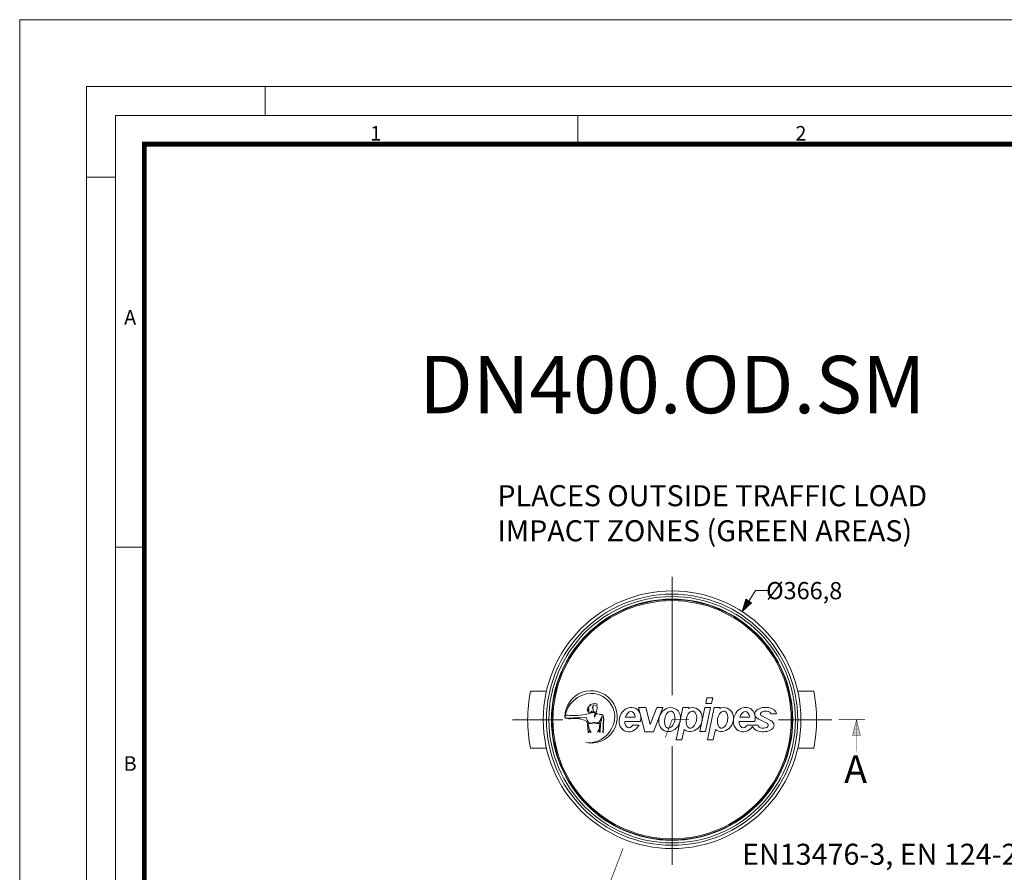
# Model space of a CAD drawing. Units: millimetres. Extents: x -13258 to 85013, y -36928 to 29700.
# Drawn here: x 31000 to 41293, y 20782 to 29700 of the extents above; entities that cross this region are included whole.
import ezdxf
from ezdxf.lldxf.tags import DXFTag

# ---------------------------------------------------------------- set-up
doc = ezdxf.new("R2010")
doc.units = ezdxf.units.MM
doc.layers.add('Defpoint', color=3, linetype='Continuous', lineweight=0, plot=False)
for name, color, linetype, lineweight in [('EvoCentLinija', 160, 'CENTER2', 0), ('EvoDimencion', 109, 'Continuous', 0), ('EvoTeksts', 7, 'Continuous', 5), ('EvoVaks', 7, 'Continuous', 0), ('None', 7, 'Continuous', 18), ('Геометрия', 3, 'Continuous', 0)]:
    doc.layers.add(name, color=color, linetype=linetype, lineweight=lineweight)
doc.layers.add('EvoRamisA4', color=7, linetype='Continuous')
doc.styles.add('000.3_MyLightItalic', font='MyriadPro-LightIt.otf')
doc.styles.add('ARIAL', font='ARIAL.TTF')
doc.styles.add('EVO_N', font='ARIALN.TTF')
doc.styles.add('EVO_N_BOLD', font='ARIALN.TTF')
tags = doc.linetypes.add('CENTER2', pattern=[28.575, 19.05, -3.175, 3.175, -3.175]).pattern_tags.tags
tags[10:11] = [DXFTag(74, 4), DXFTag(75, 0), DXFTag(340, '0'), DXFTag(46, 0.0), DXFTag(50, 0.0), DXFTag(44, 0.0), DXFTag(45, 0.0)]
tags[8:9] = [DXFTag(74, 4), DXFTag(75, 0), DXFTag(340, '0'), DXFTag(46, 0.0), DXFTag(50, 0.0), DXFTag(44, 0.0), DXFTag(45, 0.0)]
tags[6:7] = [DXFTag(74, 4), DXFTag(75, 0), DXFTag(340, '0'), DXFTag(46, 0.0), DXFTag(50, 0.0), DXFTag(44, 0.0), DXFTag(45, 0.0)]
tags[4:5] = [DXFTag(74, 4), DXFTag(75, 0), DXFTag(340, '0'), DXFTag(46, 0.0), DXFTag(50, 0.0), DXFTag(44, 0.0), DXFTag(45, 0.0)]
doc.dimstyles.new('EvoArialN-mm', dxfattribs={"dimtxt": 180, "dimasz": 130, "dimexe": 100, "dimexo": 5, "dimgap": 50, "dimtad": 0, "dimtih": 1, "dimtoh": 1, "dimdec": 0, "dimzin": 3, "dimtxsty": 'EVO_N', "dimblk": 'VW_FILLEDARROW', "dimcen": 0, "dimclrd": 256, "dimclre": 256, "dimclrt": 256, "dimadec": 0, "dimazin": 0, "dimtfac": 1, "dimtdec": 0, "dimtofl": 0, "dimtmove": 0, "dimatfit": 3, "dimldrblk": 'VW_FILLEDARROW', "dimfxl": 1, "dimfrac": 2, "dimtolj": 1, "dimtzin": 3, "dimlwd": -1, "dimlwe": -1, "dimarcsym": 0})

# ---------------------------------------------------------------- blocks, each defined once
blk = doc.blocks.new('NewEVOlgo')
at = {"lineweight": 0}
for p, q in [((-1975.095, -3788.784), (-1975.067, -3788.652)), ((-1975.095, -3788.784), (-1974.96, -3788.784)), ((-1975.067, -3788.652), (-1974.932, -3788.652)), ((-1974.96, -3788.784), (-1974.932, -3788.652)), ((-1977.753, -3789.002), (-1977.896, -3789.046)), ((-1977.756, -3788.957), (-1977.753, -3789.002)), ((-1977.631, -3788.832), (-1977.704, -3788.82)), ((-1977.665, -3788.993), (-1977.646, -3788.984)), ((-1977.661, -3789.011), (-1977.665, -3788.993)), ((-1977.638, -3789.012), (-1977.661, -3789.011)), ((-1977.646, -3788.984), (-1977.624, -3788.888)), ((-1977.624, -3788.888), (-1977.631, -3788.832)), ((-1977.573, -3789.041), (-1977.571, -3789.034)), ((-1976.517, -3789.45), (-1976.659, -3788.878)), ((-1976.659, -3788.878), (-1976.488, -3788.878)), ((-1976.389, -3789.278), (-1976.488, -3788.878)), ((-1976.389, -3789.278), (-1976.235, -3788.878)), ((-1976.314, -3789.45), (-1976.093, -3788.878)), ((-1976.235, -3788.878), (-1976.093, -3788.878)), ((-1975.786, -3789.638), (-1975.626, -3788.883)), ((-1975.626, -3788.883), (-1975.49, -3788.883)), ((-1975.494, -3788.901), (-1975.49, -3788.883)), ((-1975.235, -3789.445), (-1975.116, -3788.883)), ((-1975.116, -3788.883), (-1974.981, -3788.883)), ((-1975.1, -3789.445), (-1974.981, -3788.883)), ((-1975.057, -3789.638), (-1974.896, -3788.883)), ((-1974.896, -3788.883), (-1974.761, -3788.883)), ((-1974.765, -3788.901), (-1974.761, -3788.883)), ((-1973.577, -3789.032), (-1973.442, -3789.032)), ((-1978.089, -3789.066), (-1978.277, -3789.071)), ((-1977.896, -3789.046), (-1978.089, -3789.066)), ((-1977.522, -3789.182), (-1977.518, -3789.1)), ((-1976.984, -3789.209), (-1976.616, -3789.209)), ((-1976.74, -3789.11), (-1976.969, -3789.11)), ((-1974.317, -3789.209), (-1973.949, -3789.209)), ((-1974.073, -3789.11), (-1974.302, -3789.11)), ((-1973.673, -3789.246), (-1973.871, -3789.143)), ((-1973.584, -3789.182), (-1973.783, -3789.079)), ((-1976.793, -3789.296), (-1976.651, -3789.296)), ((-1976.517, -3789.45), (-1976.314, -3789.45)), ((-1975.651, -3789.638), (-1975.599, -3789.394)), ((-1975.235, -3789.445), (-1975.1, -3789.445)), ((-1974.921, -3789.638), (-1974.869, -3789.394)), ((-1974.126, -3789.296), (-1973.873, -3789.296)), ((-1975.786, -3789.638), (-1975.651, -3789.638)), ((-1975.057, -3789.638), (-1974.921, -3789.638))]:
    blk.add_line(p, q, dxfattribs=at)
for points in [[(-1977.631, -3788.832), (-1977.705, -3788.821), (-1977.717, -3788.83), (-1977.719, -3788.837), (-1977.719, -3788.848), (-1977.719, -3788.854), (-1977.719, -3788.862), (-1977.719, -3788.876), (-1977.718, -3788.884), (-1977.728, -3788.868), (-1977.739, -3788.867), (-1977.742, -3788.88), (-1977.739, -3788.899), (-1977.728, -3788.908), (-1977.72, -3788.921), (-1977.731, -3789.005), (-1977.766, -3788.993), (-1977.847, -3788.993), (-1977.818, -3788.976), (-1977.849, -3788.966), (-1977.817, -3788.954), (-1977.86, -3788.95), (-1977.817, -3788.93), (-1977.863, -3788.927), (-1977.822, -3788.903), (-1977.853, -3788.904), (-1977.814, -3788.853), (-1977.831, -3788.855), (-1977.764, -3788.816), (-1977.8, -3788.811), (-1977.731, -3788.794), (-1977.686, -3788.79), (-1977.641, -3788.799), (-1977.624, -3788.805)], [(-1977.717, -3788.955), (-1977.716, -3788.976), (-1977.712, -3788.98), (-1977.704, -3788.991), (-1977.694, -3788.995), (-1977.689, -3788.996), (-1977.679, -3788.996), (-1977.683, -3789.039), (-1977.689, -3789.067), (-1977.692, -3789.108), (-1977.687, -3789.106), (-1977.68, -3789.087), (-1977.676, -3789.073), (-1977.671, -3789.057), (-1977.66, -3789.045), (-1977.653, -3789.038), (-1977.641, -3789.032), (-1977.633, -3789.028), (-1977.628, -3789.028), (-1977.619, -3789.028), (-1977.613, -3789.027), (-1977.605, -3789.027), (-1977.639, -3789.012), (-1977.651, -3789.011), (-1977.669, -3789.008), (-1977.667, -3788.992), (-1977.665, -3788.986), (-1977.683, -3788.993), (-1977.698, -3788.987), (-1977.706, -3788.981), (-1977.712, -3788.97)], [(-1978.38, -3789.108), (-1978.359, -3789.129), (-1978.289, -3789.144), (-1978.246, -3789.143), (-1978.158, -3789.137), (-1978.037, -3789.146), (-1977.925, -3789.173), (-1977.871, -3789.205), (-1977.85, -3789.269), (-1977.833, -3789.469), (-1977.812, -3789.466), (-1977.815, -3789.423), (-1977.768, -3789.461), (-1977.816, -3789.384), (-1977.823, -3789.368), (-1977.823, -3789.355), (-1977.822, -3789.341), (-1977.821, -3789.33), (-1977.821, -3789.309), (-1977.825, -3789.296), (-1977.831, -3789.284), (-1977.833, -3789.268), (-1977.836, -3789.251), (-1977.807, -3789.262), (-1977.768, -3789.258), (-1977.719, -3789.25), (-1977.709, -3789.229), (-1977.732, -3789.242), (-1977.775, -3789.246), (-1977.809, -3789.245), (-1977.835, -3789.216), (-1977.849, -3789.192), (-1977.868, -3789.153), (-1977.877, -3789.136), (-1977.886, -3789.119), (-1977.889, -3789.113), (-1978.014, -3789.121), (-1978.18, -3789.123), (-1978.283, -3789.13), (-1978.349, -3789.122)]]:
    blk.add_lwpolyline(points, close=True, dxfattribs=at)
for points in [[(-1977.573, -3789.041), (-1977.524, -3789.053), (-1977.501, -3789.063), (-1977.493, -3789.077), (-1977.484, -3789.097), (-1977.484, -3789.111), (-1977.482, -3789.146), (-1977.489, -3789.271), (-1977.486, -3789.343), (-1977.497, -3789.471)], [(-1977.571, -3789.034), (-1977.521, -3789.046), (-1977.496, -3789.057), (-1977.486, -3789.073), (-1977.476, -3789.095), (-1977.476, -3789.111), (-1977.474, -3789.146), (-1977.482, -3789.271), (-1977.478, -3789.344), (-1977.49, -3789.472), (-1977.496, -3789.472)], [(-1978.264, -3789.07), (-1978.308, -3789.059), (-1978.333, -3789.059), (-1978.363, -3789.071), (-1978.339, -3789.079)], [(-1977.522, -3789.182), (-1977.534, -3789.193), (-1977.55, -3789.258), (-1977.553, -3789.459), (-1977.573, -3789.457), (-1977.574, -3789.414), (-1977.619, -3789.456), (-1977.576, -3789.376), (-1977.57, -3789.359), (-1977.571, -3789.346), (-1977.573, -3789.332), (-1977.575, -3789.321), (-1977.577, -3789.3), (-1977.573, -3789.287), (-1977.568, -3789.274), (-1977.568, -3789.258), (-1977.566, -3789.241), (-1977.594, -3789.254), (-1977.634, -3789.253), (-1977.682, -3789.249), (-1977.695, -3789.228), (-1977.67, -3789.239), (-1977.627, -3789.241), (-1977.593, -3789.237), (-1977.57, -3789.206), (-1977.557, -3789.181), (-1977.541, -3789.141), (-1977.533, -3789.123), (-1977.526, -3789.106), (-1977.523, -3789.1), (-1977.518, -3789.1)]]:
    blk.add_lwpolyline(points, dxfattribs=at)
for centre, radius, start, end in [((-1977.768, -3789.102), 0.611, 258.6376, 180), ((-1977.749, -3789.186), 0.635, 91.6725, 172.3421), ((-1977.768, -3789.102), 0.55, 332.1012, 90), ((-1977.823, -3789.108), 0.596, 263.6926, 335.0612)]:
    blk.add_arc(centre, radius, start, end, dxfattribs=at)
at = {"lineweight": 0, "extrusion": (0, 0, -1)}
for centre, start_param in [((-1976.861, -3789.164), 1.691138), ((-1974.194, -3789.164), 1.814665)]:
    blk.add_ellipse(centre, major_axis=(0.119, 0.267), ratio=0.847224, start_param=start_param, end_param=7.650777, dxfattribs=at)
at = {"lineweight": 0}
for centre, major_axis, ratio, start_param, end_param in [((-1976.862, -3789.164), (-0.04, -0.187), 0.619587, 8.278954, 10.832489), ((-1975.43, -3789.164), (-0.117, -0.262), 0.863071, 6.036953, 10.153957), ((-1974.701, -3789.164), (-0.117, -0.262), 0.863071, 6.036953, 10.153957), ((-1974.194, -3789.164), (-0.04, -0.187), 0.619587, 8.278954, 10.832489), ((-1973.697, -3789.032), (-0.255, 0), 0.596704, 3.141593, 7.103244), ((-1973.697, -3789.032), (-0.12, 0), 0.56127, 3.141593, 7.057024), ((-1976.862, -3789.164), (-0.04, -0.187), 0.619587, 5.082003, 7.209357), ((-1974.194, -3789.164), (-0.04, -0.187), 0.619587, 5.082003, 7.209357), ((-1973.753, -3789.296), (-0.255, 0), 0.596704, 6.482816, 10.287727), ((-1973.753, -3789.296), (-0.12, 0), 0.56127, 0, 3.976669)]:
    blk.add_ellipse(centre, major_axis=major_axis, ratio=ratio, start_param=start_param, end_param=end_param, dxfattribs=at)
for centre, major_axis, ratio in [((-1975.937, -3789.164), (-0.117, -0.262), 0.863071), ((-1975.935, -3789.164), (-0.042, -0.198), 0.587216), ((-1975.429, -3789.164), (-0.042, -0.198), 0.587216), ((-1974.7, -3789.164), (-0.042, -0.198), 0.587216)]:
    blk.add_ellipse(centre, major_axis=major_axis, ratio=ratio, dxfattribs=at)
at = {"layer": 'Геометрия', "lineweight": 0}
for p, q in [((-1975.651, -3789.638), (-1975.786, -3789.638)), ((-1974.921, -3789.638), (-1975.057, -3789.638))]:
    blk.add_line(p, q, dxfattribs=at)
blk = doc.blocks.new('VW_FILLEDARROW')
at = {"linetype": 'ByBlock', "lineweight": 0}
blk.add_hatch(color=0, dxfattribs=at).paths.add_polyline_path([(-1, 0.268), (0, 0), (-1, -0.268)])
at = {"layer": 'None', "color": 0, "lineweight": 5}
blk.add_lwpolyline([(-1, 0.268), (0, 0), (-1, -0.268)], close=True, dxfattribs=at)
blk = doc.blocks.new('*D44')
at = {"layer": 'Defpoints', "color": 0}
for p in [(38551, 23510), (37089, 21246)]:
    blk.add_point(p, dxfattribs=at)
at = {"layer": 'EvoDimencion', "lineweight": 0}
for p, q in [((38692, 23728), (38622, 23619)), ((38822, 23728), (38692, 23728))]:
    blk.add_line(p, q, dxfattribs=at)
at = {"layer": 'EvoDimencion', "lineweight": 0, "xscale": 130, "yscale": 130, "zscale": 130, "rotation": 237.1438783583501}
blk.add_blockref('VW_FILLEDARROW', (38551, 23510), dxfattribs=at)
at = {"layer": 'EvoDimencion', "insert": (39201, 23728), "char_height": 180, "attachment_point": 5, "style": 'EVO_N'}
blk.add_mtext('\\A1;%%C366,8', dxfattribs=at)

msp = doc.modelspace()

# ---------------------------------------------------------------- hatches: boundary and pattern name
at = {"layer": 'EvoTeksts', "lineweight": 9, "extrusion": (0, 0, -1)}
msp.add_hatch(color=7, dxfattribs=at).paths.add_polyline_path([(-39748, 22378.2), (-39789.6, 22212.9), (-39706.3, 22212.5)])
msp.add_hatch(color=7, dxfattribs=at).paths.add_polyline_path([(-39748, 22378.2), (-39789.6, 22212.9), (-39706.3, 22212.5)])

# ---------------------------------------------------------------- linework, layer by layer
at = {"layer": 'Defpoint'}
msp.add_lwpolyline([(31000, 29700), (31000, 0), (52000, 0), (52000, 29700)], close=True, dxfattribs=at)
at = {"layer": 'EvoCentLinija', "linetype": 'CENTER2', "ltscale": 10}
for p, q in [((37820.2, 23871.3), (37820.2, 22634.5)), ((36676.1, 22377.9), (36151.7, 22377.9)), ((39488.6, 22377.9), (38931.5, 22377.9)), ((37820.2, 22100.5), (37820.2, 20859.6))]:
    msp.add_line(p, q, dxfattribs=at)
at = {"layer": 'EvoRamisA4', "color": 7, "linetype": 'Continuous', "lineweight": 5}
for p, q in [((33566.7, 29000), (33566.7, 28698.9)), ((36833.3, 28698.9), (36833.3, 28397.8)), ((32001.1, 28054.2), (31700, 28054.2)), ((32317.2, 24183.3), (32001.1, 24183.3))]:
    msp.add_line(p, q, dxfattribs=at)
at = {"layer": 'EvoRamisA4', "color": 7, "linetype": 'Continuous', "lineweight": 18, "flags": 128}
for points in [[(31700, 700), (51300, 700), (51300, 29000), (31700, 29000)], [(32001.1, 1001.1), (50998.9, 1001.1), (50998.9, 28698.9), (32001.1, 28698.9)]]:
    msp.add_lwpolyline(points, close=True, dxfattribs=at)
at = {"layer": 'EvoRamisA4', "color": 7, "lineweight": 50, "const_width": 49.3}
msp.add_lwpolyline([(32302.2, 1302.2), (50697.8, 1302.2), (50697.8, 28397.8), (32302.2, 28397.8)], close=True, dxfattribs=at)
at = {"layer": 'EvoTeksts', "color": 7, "lineweight": 9, "const_width": 7.01}
for points in [[(37749.3, 22192.1), (37820.2, 22377.9), (37998.2, 22377.9)], [(37307.4, 21032.8), (37165.7, 20661.2)]]:
    msp.add_lwpolyline(points, dxfattribs=at)
at = {"layer": 'EvoTeksts', "color": 7, "lineweight": 9, "extrusion": (0, 0, -1)}
for points, const_width in [([(-39561.5, 22377.9), (-39838.2, 22377.9)], 7.01), ([(-39561.5, 22377.9), (-39838.2, 22377.9)], 7.01), ([(-39747.9, 22047.2), (-39748, 22378.2)], 4.67), ([(-39747.9, 22047.2), (-39748, 22378.2)], 4.67)]:
    msp.add_lwpolyline(points, dxfattribs=dict(at, const_width=const_width))
at = {"layer": 'EvoTeksts', "color": 7, "lineweight": 9, "extrusion": (0, 0, -1), "const_width": 4.67}
msp.add_lwpolyline([(-39748, 22378.2), (-39789.6, 22212.9), (-39706.3, 22212.5)], close=True, dxfattribs=at)
msp.add_lwpolyline([(-39748, 22378.2), (-39789.6, 22212.9), (-39706.3, 22212.5)], close=True, dxfattribs=at)
at = {"layer": 'EvoVaks'}
for p, q in [((36339.7, 22675.3), (36506.2, 22675.3)), ((39134.1, 22675.3), (39300.7, 22675.3)), ((36339.7, 22080.6), (36506.2, 22080.6)), ((39134.1, 22080.6), (39300.7, 22080.6))]:
    msp.add_line(p, q, dxfattribs=at)
for radius in [1347.2, 1313.6, 1288.4, 1261.2, 1259.5, 1256.6, 1245.6]:
    msp.add_circle((37820.2, 22377.9), radius, dxfattribs=at)
for start, end in [(168.64493, 191.35507), (348.64493, 11.35507)]:
    msp.add_arc((37820.2, 22377.9), 1510.1, start, end, dxfattribs=at)

# ---------------------------------------------------------------- block references
at = {"layer": 'EvoVaks', "xscale": 448.1632823380702, "yscale": 448.1632823380702, "zscale": 448.1632823380702, "rotation": 360}
msp.add_blockref('NewEVOlgo', (923336.4, 1720543.1), dxfattribs=at)

# ---------------------------------------------------------------- texts
at = {"layer": 'EvoRamisA4', "color": 7, "char_height": 151.6, "attachment_point": 2, "line_spacing_factor": 0.962448, "style": 'ARIAL'}
for s, insert in [('1', (34722, 28587.6)), ('2', (39166.7, 28587.6)), ('A', (32154.8, 26661.9)), ('B', (32154.8, 21995.3))]:
    msp.add_mtext(s, dxfattribs=dict(at, insert=insert))
at = {"layer": 'EvoTeksts', "color": 10, "insert": (35993.8, 24830.9), "char_height": 220, "attachment_point": 1, "style": 'EVO_N_BOLD'}
msp.add_mtext('\\fArial Narrow|b1|i0|c0|p34;\\C10;PLACES OUTSIDE TRAFFIC LOAD\\PIMPACT ZONES (GREEN AREAS)', dxfattribs=at)
at = {"layer": 'EvoTeksts', "lineweight": 9, "insert": (39618.9, 22004.5), "char_height": 288, "width": 333.356, "attachment_point": 1, "style": '000.3_MyLightItalic'}
msp.add_mtext('{\\fArial|b0|i0|c186|p34;A}', dxfattribs=at)
at = {"layer": 'EvoTeksts', "color": 109, "insert": (38551.4, 21080.7), "char_height": 220, "attachment_point": 1, "style": '000.3_MyLightItalic'}
msp.add_mtext('{\\fArial Narrow|b0|i0|c186|p34;\\C109;EN13476-3, EN 124-2-6}', dxfattribs=at)
at = {"layer": 'EvoVaks', "insert": (37821.8, 26183.4), "char_height": 600, "attachment_point": 2, "style": 'EVO_N'}
msp.add_mtext('\\pxqc;\\fArial Narrow|b1|i0|c186|p34;DN400.OD.SM', dxfattribs=at)

# ---------------------------------------------------------------- dimensions: what is measured, and where the dimension line sits
at = {"layer": 'EvoDimencion'}
dim = msp.add_diameter_dim_2p(p1=(37089.3, 21246.3), p2=(38551.1, 23509.6), text='%%C366,8', dimstyle='EvoArialN-mm', override={"dimtxsty": 'EVO_N', "dimblk": 'VW_FILLEDARROW', "dimlwd": 0, "dimlwe": 0}, dxfattribs=at)
dim.commit()
dim.dimension.update_dxf_attribs({"geometry": '*D44', "text_midpoint": (38610.4, 23601.4), "dimtype": 163})

doc.saveas('drawing.dxf')
